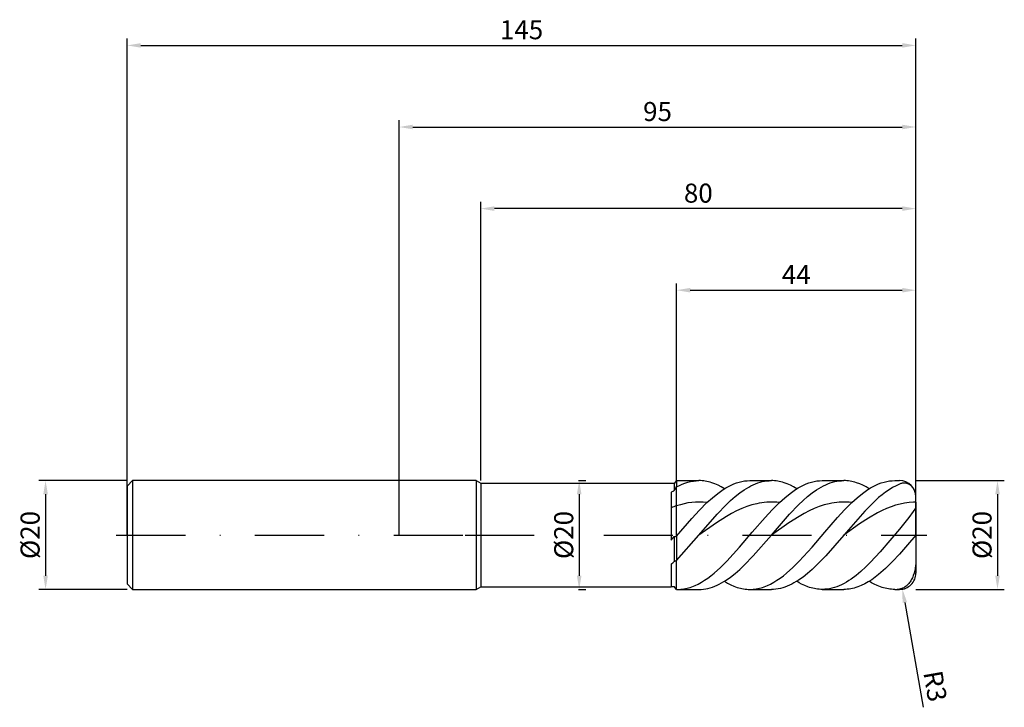
# Model space of a CAD drawing. Units: millimetres. Extents: x -70 to 111, y -32 to 95.
import ezdxf

# ---------------------------------------------------------------- set-up
doc = ezdxf.new("R2010")
doc.units = ezdxf.units.MM
doc.header["$PDMODE"] = 1
doc.linetypes.add('CENTER', pattern=[25.4, 12.7, -6.35, 0, -6.35])
doc.layers.get('DEFPOINTS').update_dxf_attribs({"linetype": 'CONTINUOUS'})
for name, color, linetype in [('1', 4, 'CONTINUOUS'), ('2', 7, 'CONTINUOUS'), ('4', 2, 'CENTER'), ('SK1', 4, 'CONTINUOUS'), ('SK2', 7, 'CONTINUOUS'), ('SK4', 2, 'CENTER')]:
    doc.layers.add(name, color=color, linetype=linetype)
doc.styles.add('SIMPLEX', font='simplex')
doc.dimstyles.get("Standard").update_dxf_attribs({"dimtxt": 3.5, "dimasz": 2.5, "dimexe": 1.25, "dimexo": 0, "dimtad": 1, "dimdsep": 46, "dimtxsty": 'SIMPLEX', "dimcen": 0, "dimazin": 2, "dimtfac": 1, "dimtofl": 0, "dimtmove": 0, "dimatfit": 3, "dimfxl": 1, "dimarcsym": 0})

# ---------------------------------------------------------------- blocks, each defined once
blk = doc.blocks.new('*D0')
at = {"layer": '2', "color": 0, "lineweight": -2}
for p, q in [((95, 10), (111.25, 10)), ((110, 7.5), (110, -7.5)), ((95, -10), (111.25, -10))]:
    blk.add_line(p, q, dxfattribs=at)
at = {"layer": '2', "color": 0}
for points in [[(110.42, 7.5), (109.58, 7.5), (110, 10)], [(109.58, -7.5), (110.42, -7.5), (110, -10)]]:
    blk.add_solid(points, dxfattribs=at)
at = {"layer": 'DEFPOINTS', "color": 0}
for p in [(95, 10), (95, -10), (110, -10)]:
    blk.add_point(p, dxfattribs=at)
at = {"layer": '2', "color": 0, "insert": (107.61, 0), "char_height": 3.5, "attachment_point": 5, "rotation": 90, "style": 'SIMPLEX'}
blk.add_mtext('%%c20', dxfattribs=at)
blk = doc.blocks.new('*D1')
at = {"layer": '2', "color": 0, "lineweight": -2}
for p, q in [((0, 0), (0, 76.25)), ((95, 0), (95, 76.25)), ((2.5, 75), (92.5, 75))]:
    blk.add_line(p, q, dxfattribs=at)
at = {"layer": '2', "color": 0}
for points in [[(2.5, 75.42), (2.5, 74.58), (0, 75)], [(92.5, 74.58), (92.5, 75.42), (95, 75)]]:
    blk.add_solid(points, dxfattribs=at)
at = {"layer": 'DEFPOINTS', "color": 0}
for p in [(95, 75), (0, 0), (95, 0)]:
    blk.add_point(p, dxfattribs=at)
at = {"layer": '2', "color": 0, "insert": (47.5, 77.39), "char_height": 3.5, "attachment_point": 5, "style": 'SIMPLEX'}
blk.add_mtext('95', dxfattribs=at)
blk = doc.blocks.new('*D2')
at = {"layer": '2', "color": 0, "lineweight": -2}
for p, q in [((51, 10), (51, 46.25)), ((95, 10), (95, 46.25)), ((53.5, 45), (92.5, 45))]:
    blk.add_line(p, q, dxfattribs=at)
at = {"layer": '2', "color": 0}
for points in [[(53.5, 45.42), (53.5, 44.58), (51, 45)], [(92.5, 44.58), (92.5, 45.42), (95, 45)]]:
    blk.add_solid(points, dxfattribs=at)
at = {"layer": 'DEFPOINTS', "color": 0}
for p in [(95, 45), (51, 10), (95, 10)]:
    blk.add_point(p, dxfattribs=at)
at = {"layer": '2', "color": 0, "insert": (73, 47.42), "char_height": 3.5, "attachment_point": 5, "style": 'SIMPLEX'}
blk.add_mtext('44', dxfattribs=at)
blk = doc.blocks.new('*D3')
at = {"layer": 'DEFPOINTS', "color": 0}
for p in [(-50, 10), (-65, -10), (-50, -10)]:
    blk.add_point(p, dxfattribs=at)
at = {"layer": 'SK2', "color": 0, "lineweight": -2}
for p, q in [((-50, 10), (-66.25, 10)), ((-65, 7.5), (-65, -7.5)), ((-50, -10), (-66.25, -10))]:
    blk.add_line(p, q, dxfattribs=at)
at = {"layer": 'SK2', "color": 0}
for points in [[(-64.58, 7.5), (-65.42, 7.5), (-65, 10)], [(-65.42, -7.5), (-64.58, -7.5), (-65, -10)]]:
    blk.add_solid(points, dxfattribs=at)
at = {"layer": 'SK2', "color": 0, "insert": (-67.39, 0), "char_height": 3.5, "attachment_point": 5, "rotation": 90, "style": 'SIMPLEX'}
blk.add_mtext('%%c20', dxfattribs=at)
blk = doc.blocks.new('*D4')
at = {"layer": 'DEFPOINTS', "color": 0}
for p in [(95, 90), (-50, 0), (95, 0)]:
    blk.add_point(p, dxfattribs=at)
at = {"layer": 'SK2', "color": 0, "lineweight": -2}
for p, q in [((-50, 0), (-50, 91.25)), ((95, 0), (95, 91.25)), ((-47.5, 90), (92.5, 90))]:
    blk.add_line(p, q, dxfattribs=at)
at = {"layer": 'SK2', "color": 0}
for points in [[(-47.5, 90.42), (-47.5, 89.58), (-50, 90)], [(92.5, 89.58), (92.5, 90.42), (95, 90)]]:
    blk.add_solid(points, dxfattribs=at)
at = {"layer": 'SK2', "color": 0, "insert": (22.5, 92.43), "char_height": 3.5, "attachment_point": 5, "style": 'SIMPLEX'}
blk.add_mtext('145', dxfattribs=at)
blk = doc.blocks.new('*D5')
at = {"layer": '2', "color": 0, "lineweight": -2}
for p, q in [((33, 10), (34.35, 10)), ((33.1, 7.5), (33.1, -7.5)), ((33, -10), (34.35, -10))]:
    blk.add_line(p, q, dxfattribs=at)
at = {"layer": '2', "color": 0}
for points in [[(33.52, 7.5), (32.68, 7.5), (33.1, 10)], [(32.68, -7.5), (33.52, -7.5), (33.1, -10)]]:
    blk.add_solid(points, dxfattribs=at)
at = {"layer": 'DEFPOINTS', "color": 0}
for p in [(33, 10), (33, -10), (33.1, -10)]:
    blk.add_point(p, dxfattribs=at)
at = {"layer": '2', "color": 0, "insert": (30.71, 0), "char_height": 3.5, "attachment_point": 5, "rotation": 90, "style": 'SIMPLEX'}
blk.add_mtext('%%c20', dxfattribs=at)
blk = doc.blocks.new('*D6')
at = {"layer": '2', "color": 0, "lineweight": -2}
for p, q in [((15, 10), (15, 61.25)), ((92.5, 60), (17.5, 60)), ((95, 10), (95, 61.25))]:
    blk.add_line(p, q, dxfattribs=at)
at = {"layer": '2', "color": 0}
for points in [[(17.5, 60.42), (17.5, 59.58), (15, 60)], [(92.5, 59.58), (92.5, 60.42), (95, 60)]]:
    blk.add_solid(points, dxfattribs=at)
at = {"layer": 'DEFPOINTS', "color": 0}
for p in [(15, 60), (15, 10), (95, 10)]:
    blk.add_point(p, dxfattribs=at)
at = {"layer": '2', "color": 0, "insert": (55, 62.39), "char_height": 3.5, "attachment_point": 5, "style": 'SIMPLEX'}
blk.add_mtext('80', dxfattribs=at)
blk = doc.blocks.new('*D7')
at = {"layer": '2', "color": 0, "lineweight": -2}
blk.add_line((92.96, -12.42), (96.35, -31.67), dxfattribs=at)
at = {"layer": '2', "color": 0}
blk.add_solid([(93.37, -12.34), (92.54, -12.49), (92.52, -9.95)], dxfattribs=at)
at = {"layer": 'DEFPOINTS', "color": 0}
for p in [(92, -7), (92.52, -9.95)]:
    blk.add_point(p, dxfattribs=at)
at = {"layer": '2', "color": 0, "insert": (98.11, -27.86), "char_height": 3.5, "attachment_point": 5, "rotation": 280, "style": 'SIMPLEX'}
blk.add_mtext('R3', dxfattribs=at)

msp = doc.modelspace()

# ---------------------------------------------------------------- linework, layer by layer
at = {"layer": '1'}
for p, q in [((14.13, 10), (0, 10)), ((14.13, 10), (14.13, 9.99)), ((14.13, 10), (15, 9.5)), ((14.13, 9.99), (14.13, 9.103)), ((14.13, 9.103), (14.13, -10)), ((15, 9.5), (15, 9.491)), ((15, 9.5), (50, 9.5)), ((15, 9.491), (15, 8.648)), ((50, 9.5), (50, 9.5)), ((50, 9.5), (50, 9.497)), ((50, 9.497), (50, 9.454)), ((51, 9.998), (50.58, 9.496)), ((50.58, 9.496), (50.58, 8.173)), ((51, 9.998), (51, 9.701)), ((51, 9.701), (51, 8.845)), ((15, 8.648), (15, -9.5)), ((50, 7.823), (50, -0.934)), ((51, 5.36), (51, 8.845)), ((51, -0.202), (51, 5.36)), ((50, -0.934), (50.58, -0.285)), ((50.58, -0.285), (50.58, -4.842)), ((51, -0.202), (51, -4.665)), ((50, -5.39), (50, -9.5)), ((51, -9.998), (51, -4.665)), ((0, -10), (14.13, -10)), ((14.13, -10), (15, -9.5)), ((15, -9.5), (50, -9.5)), ((51, -9.998), (50.58, -9.496))]:
    msp.add_line(p, q, dxfattribs=at)
at = {"layer": '1', "color": 1}
for p, q in [((51, 9.998), (51.171, 10)), ((51, 9.998), (51, 9.701)), ((51, 9.701), (51, 8.845)), ((51, 8.845), (51.514, 9.112)), ((51.171, 10), (55.113, 10)), ((51.514, 9.112), (52.028, 9.345)), ((52.028, 9.345), (52.542, 9.544)), ((52.542, 9.544), (53.057, 9.707)), ((53.057, 9.707), (53.571, 9.835)), ((53.571, 9.835), (54.085, 9.926)), ((54.085, 9.926), (54.342, 9.959)), ((54.342, 9.959), (54.599, 9.982)), ((54.599, 9.982), (54.856, 9.995)), ((54.856, 9.995), (55.113, 10)), ((55.406, 9.994), (55.113, 10)), ((55.699, 9.976), (55.406, 9.994)), ((55.991, 9.946), (55.699, 9.976)), ((56.284, 9.905), (55.991, 9.946)), ((56.577, 9.851), (56.284, 9.905)), ((56.87, 9.786), (56.577, 9.851)), ((57.163, 9.709), (56.87, 9.786)), ((57.456, 9.62), (57.163, 9.709)), ((58.041, 9.409), (57.456, 9.62)), ((58.627, 9.153), (58.041, 9.409)), ((59.213, 8.853), (58.627, 9.153)), ((60.537, 8.935), (61.03, 9.181)), ((61.03, 9.181), (61.524, 9.396)), ((61.524, 9.396), (62.017, 9.58)), ((62.017, 9.58), (62.51, 9.73)), ((62.51, 9.73), (63.004, 9.848)), ((63.004, 9.848), (63.497, 9.932)), ((63.497, 9.932), (63.99, 9.983)), ((63.99, 9.983), (64.483, 10)), ((64.483, 10), (68.425, 10)), ((64.681, 9.04), (65.097, 9.239)), ((65.097, 9.239), (65.513, 9.415)), ((65.513, 9.415), (65.929, 9.569)), ((65.929, 9.569), (66.345, 9.7)), ((66.345, 9.7), (66.761, 9.808)), ((66.761, 9.808), (67.177, 9.892)), ((67.177, 9.892), (67.593, 9.952)), ((67.593, 9.952), (68.009, 9.988)), ((68.009, 9.988), (68.425, 10)), ((68.718, 9.994), (68.425, 10)), ((69.011, 9.976), (68.718, 9.994)), ((69.304, 9.946), (69.011, 9.976)), ((69.597, 9.905), (69.304, 9.946)), ((69.889, 9.851), (69.597, 9.905)), ((70.182, 9.786), (69.889, 9.851)), ((70.475, 9.709), (70.182, 9.786)), ((70.768, 9.62), (70.475, 9.709)), ((71.354, 9.409), (70.768, 9.62)), ((71.939, 9.153), (71.354, 9.409)), ((72.525, 8.853), (71.939, 9.153)), ((73.85, 8.935), (74.343, 9.181)), ((74.343, 9.181), (74.836, 9.396)), ((74.836, 9.396), (75.329, 9.58)), ((75.329, 9.58), (75.823, 9.73)), ((75.823, 9.73), (76.316, 9.848)), ((76.316, 9.848), (76.809, 9.932)), ((76.809, 9.932), (77.303, 9.983)), ((77.303, 9.983), (77.796, 10)), ((77.796, 10), (81.738, 10)), ((77.994, 9.04), (78.41, 9.239)), ((78.41, 9.239), (78.826, 9.415)), ((78.826, 9.415), (79.242, 9.569)), ((79.242, 9.569), (79.658, 9.7)), ((79.658, 9.7), (80.074, 9.808)), ((80.074, 9.808), (80.49, 9.892)), ((80.49, 9.892), (80.906, 9.952)), ((80.906, 9.952), (81.322, 9.988)), ((81.322, 9.988), (81.738, 10)), ((82.03, 9.994), (81.738, 10)), ((82.323, 9.976), (82.03, 9.994)), ((82.616, 9.946), (82.323, 9.976)), ((82.909, 9.905), (82.616, 9.946)), ((83.202, 9.851), (82.909, 9.905)), ((83.495, 9.786), (83.202, 9.851)), ((83.787, 9.709), (83.495, 9.786)), ((84.08, 9.62), (83.787, 9.709)), ((84.666, 9.409), (84.08, 9.62)), ((85.252, 9.153), (84.666, 9.409)), ((85.837, 8.853), (85.252, 9.153)), ((87.162, 8.935), (87.655, 9.181)), ((87.655, 9.181), (88.148, 9.396)), ((88.148, 9.396), (88.642, 9.58)), ((88.642, 9.58), (89.135, 9.73)), ((89.135, 9.73), (89.628, 9.848)), ((89.628, 9.848), (90.122, 9.932)), ((90.122, 9.932), (90.615, 9.983)), ((90.615, 9.983), (91.108, 10)), ((91.359, 9.066), (90.717, 8.721)), ((91.108, 10), (92, 10)), ((92, 9.359), (91.359, 9.066)), ((92.12, 9.406), (92, 9.359)), ((92.241, 9.446), (92.12, 9.406)), ((92.361, 9.48), (92.241, 9.446)), ((92.481, 9.507), (92.361, 9.48)), ((92.601, 9.527), (92.481, 9.507)), ((92.72, 9.54), (92.601, 9.527)), ((92.84, 9.546), (92.72, 9.54)), ((92.959, 9.545), (92.84, 9.546)), ((93.077, 9.536), (92.959, 9.545)), ((93.195, 9.519), (93.077, 9.536)), ((93.312, 9.495), (93.195, 9.519)), ((93.428, 9.462), (93.312, 9.495)), ((93.543, 9.422), (93.428, 9.462)), ((93.657, 9.373), (93.543, 9.422)), ((93.77, 9.315), (93.657, 9.373)), ((93.881, 9.249), (93.77, 9.315)), ((93.99, 9.173), (93.881, 9.249)), ((94.097, 9.088), (93.99, 9.173)), ((94.2, 8.994), (94.097, 9.088)), ((51, 5.36), (51, 8.845)), ((57.577, 6.86), (58.564, 7.658)), ((58.564, 7.658), (59.057, 8.019)), ((59.057, 8.019), (59.551, 8.353)), ((59.798, 8.51), (59.213, 8.853)), ((59.551, 8.353), (60.044, 8.659)), ((60.044, 8.659), (60.537, 8.935)), ((61.769, 7.071), (62.601, 7.73)), ((62.601, 7.73), (63.433, 8.315)), ((63.433, 8.315), (63.849, 8.577)), ((63.849, 8.577), (64.265, 8.819)), ((64.265, 8.819), (64.681, 9.04)), ((70.89, 6.86), (71.876, 7.658)), ((71.876, 7.658), (72.37, 8.019)), ((72.37, 8.019), (72.863, 8.353)), ((73.111, 8.51), (72.525, 8.853)), ((72.863, 8.353), (73.356, 8.659)), ((73.356, 8.659), (73.85, 8.935)), ((75.081, 7.071), (75.913, 7.73)), ((75.913, 7.73), (76.745, 8.315)), ((76.745, 8.315), (77.161, 8.577)), ((77.161, 8.577), (77.578, 8.819)), ((77.578, 8.819), (77.994, 9.04)), ((84.202, 6.86), (85.189, 7.658)), ((85.189, 7.658), (85.682, 8.019)), ((85.682, 8.019), (86.175, 8.353)), ((86.423, 8.51), (85.837, 8.853)), ((86.175, 8.353), (86.669, 8.659)), ((86.669, 8.659), (87.162, 8.935)), ((88.793, 7.396), (88.152, 6.866)), ((89.434, 7.884), (88.793, 7.396)), ((90.076, 8.326), (89.434, 7.884)), ((90.717, 8.721), (90.076, 8.326)), ((94.301, 8.89), (94.2, 8.994)), ((94.398, 8.776), (94.301, 8.89)), ((94.491, 8.653), (94.398, 8.776)), ((94.578, 8.521), (94.491, 8.653)), ((94.66, 8.379), (94.578, 8.521)), ((94.734, 8.228), (94.66, 8.379)), ((94.802, 8.069), (94.734, 8.228)), ((94.86, 7.903), (94.802, 8.069)), ((94.909, 7.73), (94.86, 7.903)), ((94.949, 7.552), (94.909, 7.73)), ((94.977, 7.37), (94.949, 7.552)), ((94.994, 7.186), (94.977, 7.37)), ((51.699, 5.575), (51, 5.36)), ((52.398, 5.752), (51.699, 5.575)), ((53.097, 5.889), (52.398, 5.752)), ((53.795, 5.987), (53.097, 5.889)), ((54.494, 6.044), (53.795, 5.987)), ((55.193, 6.06), (54.494, 6.044)), ((55.892, 6.034), (55.193, 6.06)), ((55.193, 4.57), (56.591, 5.968)), ((56.591, 5.968), (55.892, 6.034)), ((56.591, 5.968), (57.577, 6.86)), ((58.441, 3.827), (60.105, 5.556)), ((60.105, 5.556), (60.937, 6.344)), ((60.937, 6.344), (61.769, 7.071)), ((64.819, 5.52), (63.895, 5.214)), ((65.743, 5.759), (64.819, 5.52)), ((66.206, 5.853), (65.743, 5.759)), ((66.668, 5.93), (66.206, 5.853)), ((67.13, 5.989), (66.668, 5.93)), ((67.592, 6.031), (67.13, 5.989)), ((68.054, 6.054), (67.592, 6.031)), ((68.517, 6.06), (68.054, 6.054)), ((68.979, 6.047), (68.517, 6.06)), ((68.586, 4.654), (69.903, 5.968)), ((69.441, 6.017), (68.979, 6.047)), ((69.903, 5.968), (69.441, 6.017)), ((69.903, 5.968), (70.89, 6.86)), ((71.753, 3.827), (73.417, 5.556)), ((73.417, 5.556), (74.249, 6.344)), ((74.249, 6.344), (75.081, 7.071)), ((78.131, 5.52), (77.207, 5.214)), ((79.056, 5.759), (78.131, 5.52)), ((79.518, 5.853), (79.056, 5.759)), ((79.98, 5.93), (79.518, 5.853)), ((80.442, 5.989), (79.98, 5.93)), ((80.905, 6.031), (80.442, 5.989)), ((81.367, 6.054), (80.905, 6.031)), ((81.829, 6.06), (81.367, 6.054)), ((82.291, 6.047), (81.829, 6.06)), ((81.898, 4.654), (83.216, 5.968)), ((82.753, 6.017), (82.291, 6.047)), ((83.216, 5.968), (82.753, 6.017)), ((83.216, 5.968), (84.202, 6.86)), ((86.869, 5.691), (85.586, 4.386)), ((88.152, 6.866), (86.869, 5.691)), ((91.27, 5.467), (90.441, 5.186)), ((92.099, 5.696), (91.27, 5.467)), ((92.928, 5.871), (92.099, 5.696)), ((93.757, 5.99), (92.928, 5.871)), ((94.586, 6.051), (93.757, 5.99)), ((95, 6.06), (94.586, 6.051)), ((95, 7), (94.994, 7.186)), ((95, 7), (95, 7)), ((95, 7), (95, 7)), ((95, 7), (95, 7)), ((95, 6.06), (95, 7)), ((95, 6.06), (95, 5.215)), ((51, -0.202), (51, 5.36)), ((53.795, 3.047), (55.193, 4.57)), ((55.113, 0), (58.441, 3.827)), ((61.122, 3.945), (60.197, 3.421)), ((62.046, 4.423), (61.122, 3.945)), ((62.97, 4.847), (62.046, 4.423)), ((63.895, 5.214), (62.97, 4.847)), ((67.269, 3.228), (68.586, 4.654)), ((68.425, 0), (71.753, 3.827)), ((74.434, 3.945), (73.509, 3.421)), ((75.358, 4.423), (74.434, 3.945)), ((76.283, 4.847), (75.358, 4.423)), ((77.207, 5.214), (76.283, 4.847)), ((80.581, 3.228), (81.898, 4.654)), ((85.586, 4.386), (81.738, 0)), ((87.954, 4.057), (86.297, 3.105)), ((88.783, 4.477), (87.954, 4.057)), ((89.612, 4.855), (88.783, 4.477)), ((90.441, 5.186), (89.612, 4.855)), ((94.518, 4.336), (93.702, 3.233)), ((94.789, 4.725), (94.518, 4.336)), ((94.883, 4.879), (94.789, 4.725)), ((94.92, 4.947), (94.883, 4.879)), ((94.95, 5.01), (94.92, 4.947)), ((94.962, 5.039), (94.95, 5.01)), ((94.972, 5.067), (94.962, 5.039)), ((94.981, 5.094), (94.972, 5.067)), ((94.988, 5.12), (94.981, 5.094)), ((94.993, 5.145), (94.988, 5.12)), ((94.997, 5.169), (94.993, 5.145)), ((94.999, 5.193), (94.997, 5.169)), ((95, 5.215), (94.999, 5.193)), ((95, 5.215), (95, -0.041)), ((51, -0.202), (53.795, 3.047)), ((58.348, 2.258), (55.113, 0)), ((60.197, 3.421), (58.348, 2.258)), ((64.927, 0.524), (67.269, 3.228)), ((71.661, 2.258), (68.425, 0)), ((73.509, 3.421), (71.661, 2.258)), ((78.24, 0.524), (80.581, 3.228)), ((84.639, 2.034), (81.738, 0)), ((86.297, 3.105), (84.639, 2.034)), ((93.702, 3.233), (92, 1.05)), ((62.586, -2.22), (64.927, 0.524)), ((75.898, -2.22), (78.24, 0.524)), ((92, 1.05), (88.449, -3.086)), ((51, -4.665), (55.113, 0)), ((51, -0.202), (51, -4.665)), ((65.097, -3.827), (68.425, 0)), ((81.738, 0), (78.41, -3.827)), ((93.808, -1.372), (92, -3.522)), ((94.607, -0.443), (93.808, -1.372)), ((94.998, -0.044), (94.607, -0.443)), ((94.999, -0.043), (94.998, -0.044)), ((95, -0.042), (94.999, -0.043)), ((95, -0.041), (95, -0.041)), ((95, -0.041), (95, -0.041)), ((95, -0.041), (95, -0.041)), ((95, -0.041), (95, -0.041)), ((95, -0.041), (95, -0.041)), ((95, -0.041), (95, -0.041)), ((95, -0.041), (95, -0.041)), ((95, -0.041), (95, -0.041)), ((95, -0.041), (95, -0.041)), ((95, -0.041), (95, -0.041)), ((95, -0.041), (95, -0.042)), ((95, -0.041), (95, -4.669)), ((95, -0.042), (95, -0.042)), ((95, -0.042), (95, -0.042)), ((95, -0.042), (95, -0.042)), ((60.244, -4.796), (62.586, -2.22)), ((73.557, -4.796), (75.898, -2.22)), ((88.449, -3.086), (86.673, -4.997)), ((92, -3.522), (90.717, -4.893)), ((51, -9.998), (51, -4.665)), ((59.074, -5.959), (60.244, -4.796)), ((63.433, -5.556), (65.097, -3.827)), ((72.386, -5.958), (73.557, -4.796)), ((78.41, -3.827), (76.746, -5.556)), ((86.673, -4.997), (85.786, -5.875)), ((90.717, -4.893), (89.434, -6.152)), ((94.988, -5.159), (94.95, -5.644)), ((95, -4.669), (94.988, -5.159)), ((95, -4.669), (95, -7)), ((57.318, -7.483), (57.903, -7.008)), ((57.903, -7.008), (59.074, -5.959)), ((60.937, -7.73), (61.769, -7.071)), ((61.769, -7.071), (62.601, -6.344)), ((62.601, -6.344), (63.433, -5.556)), ((70.63, -7.483), (71.215, -7.008)), ((71.215, -7.008), (72.386, -5.958)), ((75.082, -7.071), (74.249, -7.73)), ((75.914, -6.344), (75.082, -7.071)), ((76.746, -5.556), (75.914, -6.344)), ((84.898, -6.689), (84.01, -7.43)), ((85.786, -5.875), (84.898, -6.689)), ((89.434, -6.152), (88.152, -7.27)), ((94.666, -7.035), (94.518, -7.464)), ((94.789, -6.586), (94.666, -7.035)), ((94.883, -6.121), (94.789, -6.586)), ((94.95, -5.644), (94.883, -6.121)), ((54.391, -9.287), (54.976, -9.009)), ((54.976, -9.009), (55.561, -8.688)), ((55.561, -8.688), (56.147, -8.325)), ((56.147, -8.325), (56.732, -7.923)), ((56.732, -7.923), (57.318, -7.483)), ((58.441, -9.239), (58.857, -9.04)), ((58.857, -9.04), (59.273, -8.819)), ((59.273, -8.819), (59.689, -8.577)), ((59.689, -8.577), (60.105, -8.315)), ((59.798, -8.51), (60.384, -8.853)), ((60.105, -8.315), (60.937, -7.73)), ((60.384, -8.853), (60.97, -9.153)), ((67.703, -9.287), (68.288, -9.009)), ((68.288, -9.009), (68.874, -8.688)), ((68.874, -8.688), (69.459, -8.325)), ((69.459, -8.325), (70.045, -7.923)), ((70.045, -7.923), (70.63, -7.483)), ((72.169, -9.04), (71.753, -9.239)), ((72.585, -8.819), (72.169, -9.04)), ((73.001, -8.577), (72.585, -8.819)), ((73.417, -8.315), (73.001, -8.577)), ((73.55, -8.771), (73.111, -8.51)), ((74.249, -7.73), (73.417, -8.315)), ((73.989, -9.008), (73.55, -8.771)), ((74.575, -9.286), (73.989, -9.008)), ((81.791, -8.909), (81.347, -9.135)), ((82.235, -8.659), (81.791, -8.909)), ((82.678, -8.386), (82.235, -8.659)), ((83.122, -8.089), (82.678, -8.386)), ((84.01, -7.43), (83.122, -8.089)), ((85.586, -8.987), (84.945, -9.293)), ((86.227, -8.629), (85.586, -8.987)), ((86.869, -8.222), (86.227, -8.629)), ((86.862, -8.771), (86.423, -8.51)), ((87.301, -9.008), (86.862, -8.771)), ((87.51, -7.769), (86.869, -8.222)), ((87.887, -9.286), (87.301, -9.008)), ((88.152, -7.27), (87.51, -7.769)), ((93.58, -9.044), (93.453, -9.177)), ((93.702, -8.901), (93.58, -9.044)), ((93.821, -8.75), (93.702, -8.901)), ((93.935, -8.589), (93.821, -8.75)), ((94.045, -8.421), (93.935, -8.589)), ((94.15, -8.244), (94.045, -8.421)), ((94.25, -8.059), (94.15, -8.244)), ((94.345, -7.868), (94.25, -8.059)), ((94.434, -7.669), (94.345, -7.868)), ((94.518, -7.464), (94.434, -7.669)), ((51, -9.998), (51.171, -10)), ((51.171, -10), (51.464, -9.994)), ((51.171, -10), (55.113, -10)), ((51.464, -9.994), (51.756, -9.976)), ((51.756, -9.976), (52.049, -9.946)), ((52.049, -9.946), (52.342, -9.905)), ((52.342, -9.905), (52.635, -9.851)), ((52.635, -9.851), (52.927, -9.786)), ((52.927, -9.786), (53.22, -9.709)), ((53.22, -9.709), (53.513, -9.621)), ((53.513, -9.621), (53.805, -9.521)), ((53.805, -9.521), (54.391, -9.287)), ((55.113, -10), (55.529, -9.988)), ((55.529, -9.988), (55.945, -9.952)), ((55.945, -9.952), (56.361, -9.892)), ((56.361, -9.892), (56.777, -9.808)), ((56.777, -9.808), (57.193, -9.7)), ((57.193, -9.7), (57.609, -9.569)), ((57.609, -9.569), (58.025, -9.415)), ((58.025, -9.415), (58.441, -9.239)), ((60.97, -9.153), (61.555, -9.409)), ((61.555, -9.409), (62.141, -9.62)), ((62.141, -9.62), (62.434, -9.709)), ((62.434, -9.709), (62.726, -9.786)), ((62.726, -9.786), (63.019, -9.851)), ((63.019, -9.851), (63.312, -9.905)), ((63.312, -9.905), (63.605, -9.946)), ((63.605, -9.946), (63.898, -9.976)), ((63.898, -9.976), (64.191, -9.994)), ((64.191, -9.994), (64.483, -10)), ((64.483, -10), (64.776, -9.994)), ((64.483, -10), (68.425, -10)), ((64.776, -9.994), (65.069, -9.976)), ((65.069, -9.976), (65.361, -9.946)), ((65.361, -9.946), (65.654, -9.905)), ((65.654, -9.905), (65.947, -9.851)), ((65.947, -9.851), (66.24, -9.786)), ((66.24, -9.786), (66.532, -9.709)), ((66.532, -9.709), (66.825, -9.621)), ((66.825, -9.621), (67.118, -9.521)), ((67.118, -9.521), (67.703, -9.287)), ((68.841, -9.988), (68.425, -10)), ((69.257, -9.952), (68.841, -9.988)), ((69.673, -9.892), (69.257, -9.952)), ((70.089, -9.808), (69.673, -9.892)), ((70.505, -9.7), (70.089, -9.808)), ((70.921, -9.569), (70.505, -9.7)), ((71.337, -9.415), (70.921, -9.569)), ((71.753, -9.239), (71.337, -9.415)), ((75.16, -9.52), (74.575, -9.286)), ((75.453, -9.62), (75.16, -9.52)), ((75.746, -9.709), (75.453, -9.62)), ((76.039, -9.786), (75.746, -9.709)), ((76.332, -9.851), (76.039, -9.786)), ((76.624, -9.905), (76.332, -9.851)), ((76.917, -9.946), (76.624, -9.905)), ((77.21, -9.976), (76.917, -9.946)), ((77.503, -9.994), (77.21, -9.976)), ((77.796, -10), (77.503, -9.994)), ((78.24, -9.986), (77.796, -10)), ((77.796, -10), (81.738, -10)), ((78.684, -9.945), (78.24, -9.986)), ((79.127, -9.877), (78.684, -9.945)), ((79.571, -9.781), (79.127, -9.877)), ((80.015, -9.659), (79.571, -9.781)), ((80.459, -9.51), (80.015, -9.659)), ((80.903, -9.335), (80.459, -9.51)), ((81.347, -9.135), (80.903, -9.335)), ((82.058, -9.993), (81.738, -10)), ((82.379, -9.971), (82.058, -9.993)), ((82.7, -9.936), (82.379, -9.971)), ((83.02, -9.886), (82.7, -9.936)), ((83.341, -9.822), (83.02, -9.886)), ((83.662, -9.743), (83.341, -9.822)), ((83.982, -9.651), (83.662, -9.743)), ((84.303, -9.545), (83.982, -9.651)), ((84.624, -9.426), (84.303, -9.545)), ((84.945, -9.293), (84.624, -9.426)), ((88.473, -9.52), (87.887, -9.286)), ((88.766, -9.62), (88.473, -9.52)), ((89.058, -9.709), (88.766, -9.62)), ((89.351, -9.786), (89.058, -9.709)), ((89.644, -9.851), (89.351, -9.786)), ((89.937, -9.905), (89.644, -9.851)), ((90.23, -9.946), (89.937, -9.905)), ((90.522, -9.976), (90.23, -9.946)), ((90.815, -9.994), (90.522, -9.976)), ((91.108, -10), (90.815, -9.994)), ((91.11, -10), (91.108, -10)), ((91.108, -10), (92, -10)), ((92.08, -9.933), (92, -9.945)), ((92.16, -9.918), (92.08, -9.933)), ((92.239, -9.901), (92.16, -9.918)), ((92.316, -9.88), (92.239, -9.901)), ((92.394, -9.857), (92.316, -9.88)), ((92.47, -9.83), (92.394, -9.857)), ((92.546, -9.801), (92.47, -9.83)), ((92.62, -9.769), (92.546, -9.801)), ((92.767, -9.696), (92.62, -9.769)), ((92.911, -9.613), (92.767, -9.696)), ((93.052, -9.519), (92.911, -9.613)), ((93.189, -9.415), (93.052, -9.519)), ((93.323, -9.301), (93.189, -9.415)), ((93.453, -9.177), (93.323, -9.301))]:
    msp.add_line(p, q, dxfattribs=at)
at = {"layer": '1'}
for centre, radius, start, end in [((50.838, 1.856), 7.644, 91.93469, 96.29413), ((57.734, -4.327), 14.403, 119.78411, 122.47983), ((-272.251, 210.366), 380.922, 327.94065, 328.05986), ((56.278, -10.436), 16.655, 108.47726, 112.14607), ((50.196, 2.755), 3.064, 277.19215, 285.20535), ((25.418, 21.226), 36.231, 312.72433, 313.98577), ((49.18, -0.947), 4.139, 289.76936, 296.08452), ((50.838, -1.856), 7.644, 263.70587, 268.06531)]:
    msp.add_arc(centre, radius, start, end, dxfattribs=at)
at = {"layer": '1', "color": 1}
for centre, radius, start, end in [((92, 7), 3, 0, 90), ((92, -7), 3, 270, 0.00001), ((91.106, -2.747), 7.253, 270.03548, 277.08302)]:
    msp.add_arc(centre, radius, start, end, dxfattribs=at)
at = {"layer": '4'}
msp.add_line((12.13, 0), (97, 0), dxfattribs=at)
at = {"layer": 'SK1'}
for p, q in [((-49, 10), (-50, 9)), ((0, 10), (-49, 10)), ((-49, 10), (-49, 9.99)), ((-49, 9.99), (-49, 9.103)), ((-49, 9.103), (-49, -10)), ((-50, 9), (-50, 8.991)), ((-50, 8.991), (-50, 8.192)), ((-50, 8.192), (-50, -9)), ((-50, -9), (-49, -10)), ((-49, -10), (0, -10))]:
    msp.add_line(p, q, dxfattribs=at)
at = {"layer": 'SK4'}
for p, q in [((-52, 0), (14.13, 0)), ((12.13, 0), (97, 0))]:
    msp.add_line(p, q, dxfattribs=at)

# ---------------------------------------------------------------- dimensions: what is measured, and where the dimension line sits
at = {"layer": '2'}
for base, p1, p2, picture, middle in [((95, 75), (0, 0), (95, 0), '*D1', (47.5, 77.391)), ((15, 60), (95, 10), (15, 10), '*D6', (55, 62.391)), ((95, 45), (51, 10), (95, 10), '*D2', (73, 47.415))]:
    dim = msp.add_linear_dim(base=base, p1=p1, p2=p2, dimstyle='STANDARD', dxfattribs=at)
    dim.commit()
    dim.dimension.update_dxf_attribs({"geometry": picture, "text_midpoint": middle})
for base, p1, p2, picture, middle in [((33.1, -10), (33, 10), (33, -10), '*D5', (30.709, 0)), ((110, -10), (95, 10), (95, -10), '*D0', (107.609, 0))]:
    dim = msp.add_linear_dim(base=base, p1=p1, p2=p2, angle=90, text='%%c<>', dimstyle='STANDARD', dxfattribs=at)
    dim.commit()
    dim.dimension.update_dxf_attribs({"geometry": picture, "text_midpoint": middle})
dim = msp.add_radius_dim(center=(92, -7), mpoint=(92.521, -9.954), dimstyle='STANDARD', dxfattribs=at)
dim.commit()
dim.dimension.update_dxf_attribs({"geometry": '*D7', "text_midpoint": (95.751, -28.272), "dimtype": 164})
at = {"layer": 'SK2'}
dim = msp.add_linear_dim(base=(95, 90), p1=(-50, 0), p2=(95, 0), dimstyle='STANDARD', dxfattribs=at)
dim.commit()
dim.dimension.update_dxf_attribs({"geometry": '*D4', "text_midpoint": (22.5, 92.431)})
dim = msp.add_linear_dim(base=(-65, -10), p1=(-50, 10), p2=(-50, -10), angle=90, text='%%c<>', dimstyle='STANDARD', dxfattribs=at)
dim.commit()
dim.dimension.update_dxf_attribs({"geometry": '*D3', "text_midpoint": (-67.391, 0)})

doc.saveas('drawing.dxf')
